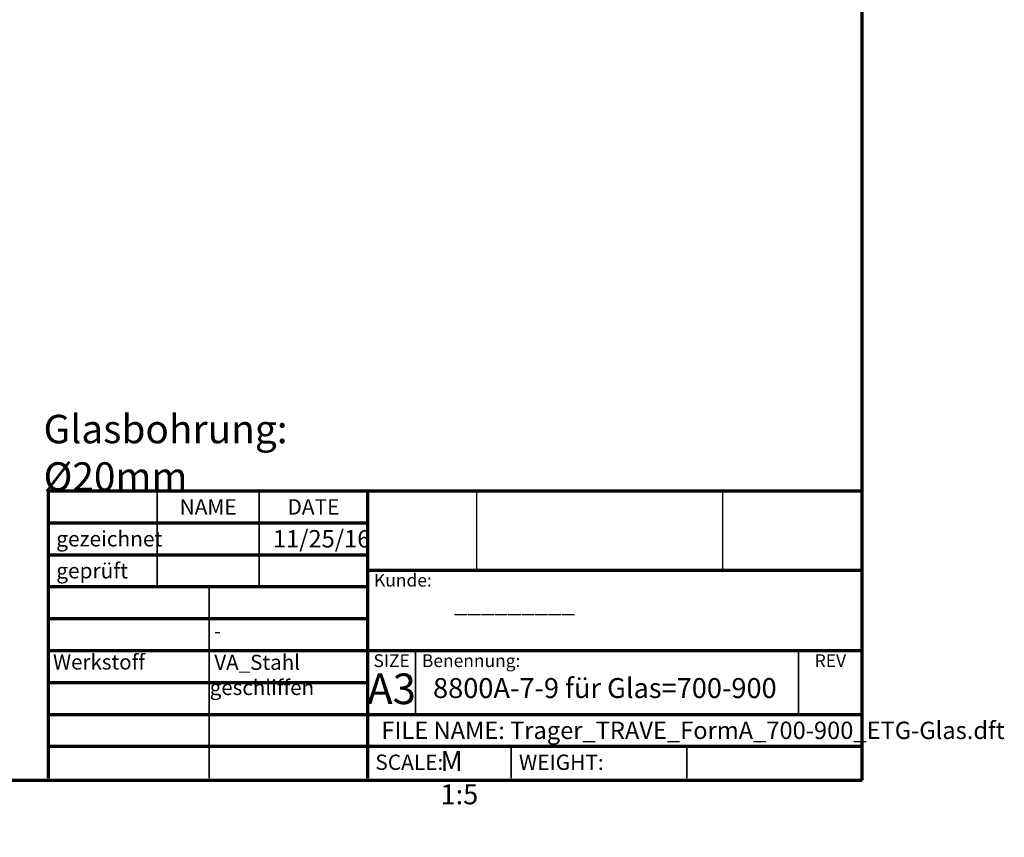
# Model space of a CAD drawing. Units: millimetres. Extents: x 0 to 435, y 0 to 287.
# Drawn here: x 262 to 435, y 0 to 144 of the extents above; entities that cross this region are included whole.
import ezdxf
from ezdxf import colors
from ezdxf.entities.mleader import LeaderData, LeaderLine
from ezdxf.math import Vec2, Vec3

# ---------------------------------------------------------------- set-up
doc = ezdxf.new("R2010")
doc.units = ezdxf.units.MM
doc.layers.add('Default', color=7, linetype='Continuous')
picture_1 = doc.add_image_def('image1.jpg', size_in_pixel=(2953, 940))

# ---------------------------------------------------------------- blocks, each defined once
blk = doc.blocks.new('_DOT')
at = {"color": 0}
blk.add_line((0, 0), (-1, 0), dxfattribs=at)
at = {"color": 0, "const_width": 0.333}
blk.add_lwpolyline([(-0.1665, 0, 1), (0.1665, 0, 1)], format="xyb", close=True, dxfattribs=at)

msp = doc.modelspace()

# ---------------------------------------------------------------- linework, layer by layer
at = {"layer": 'Default', "color": 7, "linetype": 'Continuous', "lineweight": 70}
for p, q in [((410, 10), (410, 287)), ((267.125, 10.3702), (267.125, 60.8)), ((267.125, 60.8), (410.0094, 60.8)), ((323.1581, 10.3702), (323.1581, 60.8)), ((267.125, 55.1967), (323.1581, 55.1967)), ((267.125, 55.1967), (323.1581, 55.1967)), ((267.125, 49.5934), (323.1581, 49.5934)), ((323.1581, 46.9038), (410.0094, 46.9038)), ((267.125, 43.9901), (323.1581, 43.9901)), ((267.125, 38.3868), (323.1581, 38.3868)), ((267.125, 38.3868), (323.1581, 38.3868)), ((267.125, 32.7835), (410.0094, 32.7835)), ((267.125, 27.1801), (323.1581, 27.1801)), ((267.125, 21.5768), (323.1581, 21.5768)), ((323.1581, 21.5768), (410.0094, 21.5768)), ((267.125, 15.9735), (323.1581, 15.9735)), ((323.1581, 15.9735), (410.0094, 15.9735)), ((10, 10), (410, 10))]:
    msp.add_line(p, q, dxfattribs=at)
at = {"layer": 'Default', "color": 7, "linetype": 'Continuous', "lineweight": 35}
for p, q in [((286.1763, 60.8), (286.1763, 43.9901)), ((304.1068, 60.8), (304.1068, 44.0685)), ((295.3533, 43.9901), (295.3533, 10.3702)), ((331.5631, 21.5768), (331.5631, 32.7835)), ((398.8028, 21.5768), (398.8028, 32.7835)), ((348.373, 10.3702), (348.373, 15.9735)), ((379.1912, 10.3702), (379.1912, 15.9735))]:
    msp.add_line(p, q, dxfattribs=at)
at = {"layer": 'Default', "color": 7, "linetype": 'Continuous', "lineweight": 50}
msp.add_line((267.125, 43.9901), (323.1581, 43.9901), dxfattribs=at)

# ---------------------------------------------------------------- texts
at = {"layer": 'Default'}
for s, insert, char_height, width, attachment_point in [('{\\fSolid Edge ISO|b1||i0||c0|p34;\\C7;\\H5.;\\W1.;Glasbohrung: Ø20mm}', (266.2418, 74.1534), 5, 53.625011, 1), ('{\\fSolid Edge ISO|b0||i0||c0|p34;\\C7;\\H2.689588728;\\W1.;NAME}', (295.1415, 57.9983), 2.689589, 17.930592, 5), ('{\\fSolid Edge ISO|b0||i0||c0|p34;\\C7;\\H2.689588728;\\W1.;DATE}', (313.6325, 57.9983), 2.689589, 19.051253, 5), ('{\\fSolid Edge ISO|b0||i0||c0|p34;\\C7;\\H2.689588728;\\W1.;gezeichnet}', (268.4698, 52.395), 2.689589, 17.706459, 4), ('{\\fSolid Edge ISO|b0||i0||c0|p34;\\C7;\\H2.689588728;\\W1.;geprüft}', (268.4698, 46.7917), 2.689589, 17.706459, 4), ('{\\fSolid Edge ISO|b0||i0||c0|p34;\\C7;\\H2.24132394;\\W1.;Kunde:}', (324.2788, 46.2416), 2.241324, 85.730641, 1), ('{\\fSolid Edge ISO|b0||i0||c0|p34;\\C7;\\H3.0884385;\\W1.;_________}', (338.3422, 42.6462), 3.088439, 70.254902, 1), ('{\\fSolid Edge ISO|b0||i0||c0|p34;\\C7;\\H2.647233;\\W1.; -}', (295.3533, 37.5407), 2.647233, 27.710452, 1), ('{\\fSolid Edge ISO|b0||i0||c0|p34;\\C7;\\H2.647233;\\W1.; Werkstoff}', (267.0966, 32.0956), 2.647233, 28.39657, 1), ('{\\fSolid Edge ISO|b0||i0||c0|p34;\\C7;\\H2.647233;\\W1.; VA_Stahl geschliffen}', (295.4198, 32.0327), 2.647233, 27.630621, 1), ('{\\fSolid Edge ISO|b0||i0||c0|p34;\\C7;\\H2.24132394;\\W1.;SIZE}', (327.3606, 32.1212), 2.241324, 8.404965, 2), ('{\\fSolid Edge ISO|b0||i0||c0|p34;\\C7;\\H2.24132394;\\W1.;Benennung:}', (332.6837, 32.1212), 2.241324, 66.119056, 1), ('{\\fSolid Edge ISO|b0||i0||c0|p34;\\C7;\\H2.24132394;\\W1.;REV}', (404.4061, 32.1212), 2.241324, 11.20662, 2), ('{\\fSolid Edge ISO|b1||i0||c0|p34;\\C7;\\H5.379177456;\\W1.;A3}', (327.3606, 26.0595), 5.379177, 8.404965, 5), ('{\\fSolid Edge ISO|b0||i0||c0|p34;\\C7;\\H3.5;\\W1.;8800A-7-9 für Glas=700-900}', (334.641, 27.9428), 3.5, 62.546818, 1), ('{\\fSolid Edge ISO|b0||i0||c0|p34;\\C7;\\H2.647233;\\W1.; }', (295.4932, 26.2205), 2.647233, 27.697147, 1), ('{\\fSolid Edge ISO|b0||i0||c0|p34;\\C7;\\H2.689588728;\\W1.;SCALE:}', (324.5029, 13.1719), 2.689589, 23.8701, 4), ('{\\fSolid Edge ISO|b0||i0||c0|p34;\\C7;\\H3.5;\\W1.;M 1:5}', (335.9479, 15.126), 3.5, 10.621928, 1), ('{\\fSolid Edge ISO|b0||i0||c0|p34;\\C7;\\H2.689588728;\\W1.;WEIGHT:}', (349.7178, 13.1719), 2.689589, 29.47341, 4)]:
    msp.add_mtext(s, dxfattribs=dict(at, insert=insert, char_height=char_height, width=width, attachment_point=attachment_point))

# ---------------------------------------------------------------- referenced raster images: frames only (the image files are external)
image = msp.add_image(picture_1, insert=(342.3382, 46.9993), size_in_units=(43.1237, 13.7272))

# ---------------------------------------------------------------- leaders
at = {"layer": 'Default', "color": 7, "linetype": 'Continuous', "lineweight": 25}
ml = msp.add_multileader_mtext('Standard', dxfattribs=at)
ml.set_content('{\\pxsm0.9;\\fSolid Edge ISO|b0||i0||c0|p34;\\W1.;11/25/16\\P}', color=256)
ml.set_leader_properties()
ml.set_arrow_properties(name='DOT')
ml.build(insert=Vec2(0, 0))
ml.multileader.update_dxf_attribs({"leader_type": 0, "dogleg_length": 0, "arrow_head_size": 3.048})
ctx = ml.context
ctx.base_point, ctx.char_height, ctx.arrow_head_size, ctx.landing_gap_size = Vec3(304.5184, 52.3859), 3.048, 3.048, 1.0668
notes = []
notes.append((ctx, [(0, (0, 0, 0), (0, 0), (1, 0), 1, [])]))
ctx.mtext.insert = Vec3(306.5184, 53.919)
ml = msp.add_multileader_mtext('Standard', dxfattribs=at)
ml.set_content('{\\pxsm0.9;\\fSolid Edge ISO|b0||i0||c0|p34;\\W1.;FILE NAME: Trager_TRAVE_FormA_700-900_ETG-Glas.dft\\P}', color=256)
ml.set_leader_properties()
ml.set_arrow_properties(name='DOT')
ml.build(insert=Vec2(0, 0))
ml.multileader.update_dxf_attribs({"leader_type": 0, "dogleg_length": 0, "arrow_head_size": 3.048})
ctx = ml.context
ctx.base_point, ctx.char_height, ctx.arrow_head_size, ctx.landing_gap_size = Vec3(323.5697, 18.3774), 3.048, 3.048, 1.0668
notes.append((ctx, [(0, (0, 0, 0), (0, 0), (1, 0), 1, [])]))
ctx.mtext.insert = Vec3(325.5697, 20.2992)
for ctx, leaders in notes:
    for number, flags, end, landing, length, lines in leaders:
        leader = LeaderData()
        leader.index, (leader.has_last_leader_line, leader.has_dogleg_vector, leader.attachment_direction) = number, flags
        leader.last_leader_point, leader.dogleg_vector, leader.dogleg_length = Vec3(end), Vec3(landing), length
        for number, points, colour, breaks in lines:
            line = LeaderLine()
            line.index, line.vertices, line.color, line.breaks = number, Vec3.list(points), colors.encode_raw_color(colour), breaks
            leader.lines.append(line)
        ctx.leaders.append(leader)

doc.saveas('drawing.dxf')
